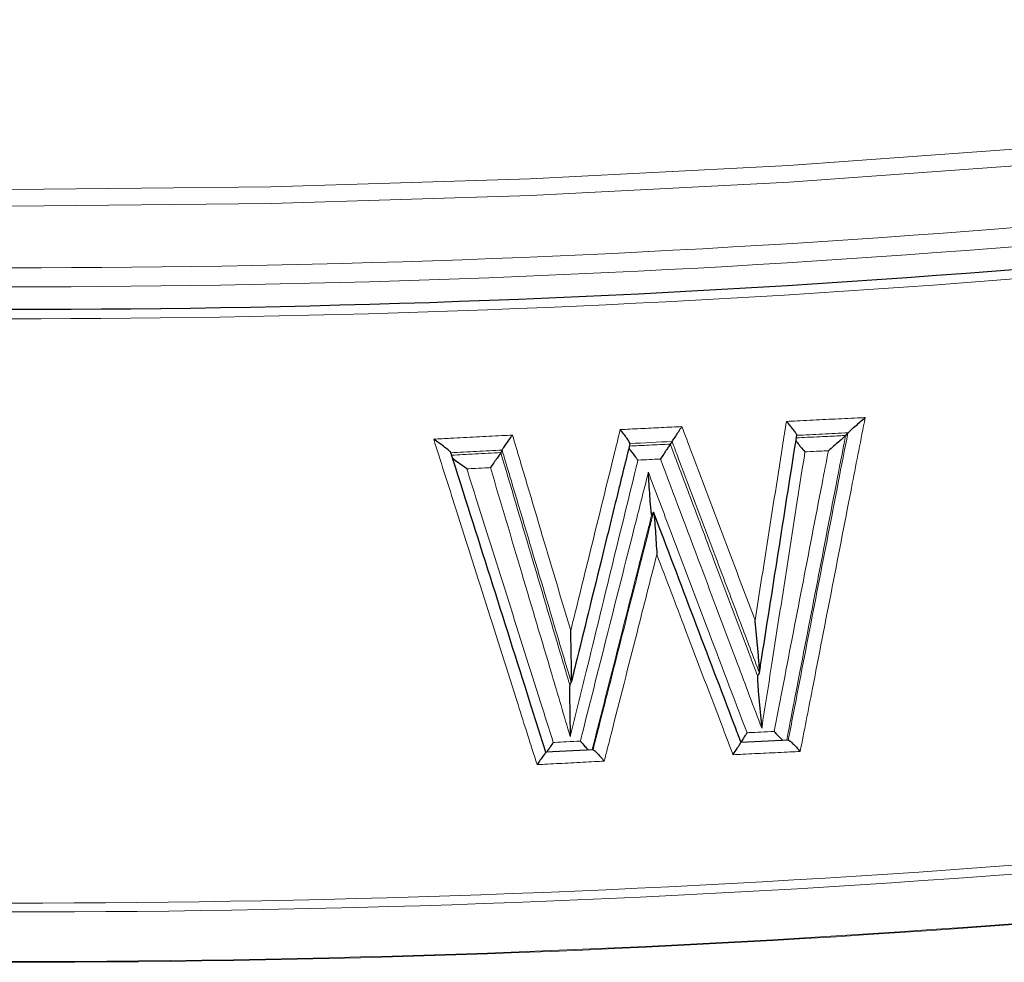
# Model space of a CAD drawing. Units: millimetres. Extents: x 10 to 593, y 4 to 410.
# Drawn here: x 79 to 82, y 207 to 211 of the extents above; entities that cross this region are included whole.
import ezdxf

# ---------------------------------------------------------------- set-up
doc = ezdxf.new("R2010")
doc.units = ezdxf.units.MM

msp = doc.modelspace()

# ---------------------------------------------------------------- linework, layer by layer
at = {"color": 7, "linetype": 'Continuous', "lineweight": 30}
for p, q in [((81.851629, 209.299701), (81.843151, 209.289746)), ((81.186603, 209.266992), (81.179906, 209.257141)), ((80.543666, 209.234489), (80.538693, 209.224715)), ((81.116275, 208.999416), (81.109807, 208.989577)), ((81.51689, 208.391275), (81.509462, 208.381385)), ((80.805231, 208.355685), (80.799672, 208.345886)), ((81.626804, 208.137205), (81.447097, 208.128534)), ((80.888462, 208.100585), (80.709054, 208.091251))]:
    msp.add_line(p, q, dxfattribs=at)
at = {"color": 7, "linetype": 'Continuous', "lineweight": 0, "flags": 128}
for points in [[(70.94214, 210.862953), (71.888634, 210.713056), (72.843794, 210.582756), (73.806402, 210.472221), (74.775229, 210.381589), (75.749044, 210.310978), (76.726603, 210.260478), (77.706661, 210.230151), (78.687971, 210.220038), (79.66928, 210.230151), (80.649339, 210.260478), (81.626898, 210.310978), (82.600712, 210.381589), (83.56954, 210.472221), (84.532148, 210.582756), (85.487308, 210.713056), (86.433802, 210.862953)], [(86.440603, 210.801103), (85.493277, 210.651074), (84.537278, 210.52066), (83.573827, 210.410027), (82.604147, 210.319316), (81.629478, 210.248643), (80.651061, 210.198098), (79.670142, 210.167745), (78.687971, 210.157623), (77.705799, 210.167745), (76.72488, 210.198098), (75.746463, 210.248643), (74.771794, 210.319316), (73.802114, 210.410027), (72.838664, 210.52066), (71.882664, 210.651074), (70.935338, 210.801103)]]:
    msp.add_lwpolyline(points, dxfattribs=at)
at = {"color": 7, "linetype": 'Continuous', "lineweight": 0}
for centre, radius, start, end in [((78.687971, 257.174942), 47.250811, 261.164264, 278.835736), ((78.687971, 257.24616), 47.393948, 261.2563788, 278.7436212), ((78.687971, 257.45494), 47.723677, 261.3462173, 278.6537827), ((78.687971, 257.737822), 50.2173, 261.3455561, 278.6544439), ((78.687971, 257.719011), 50.232216, 261.3080459, 278.6919541), ((78.687971, 257.515655), 50.219345, 261.224345, 278.775655), ((78.687971, 257.518897), 50.219673, 261.2270922, 278.7729078)]:
    msp.add_arc(centre, radius, start, end, dxfattribs=at)
at = {"color": 7, "linetype": 'Continuous', "lineweight": 30}
msp.add_arc((78.687971, 257.419367), 47.652144, 261.3005217, 278.6994783, dxfattribs=at)
at = {"color": 7, "linetype": 'Continuous', "lineweight": 0}
for points, knots in [([(81.619177, 209.342994), (81.632543, 209.343649), (81.64591, 209.344302), (81.659276, 209.344955), (81.675437, 209.345745), (81.691597, 209.346534), (81.707757, 209.347321), (81.723917, 209.348109), (81.740076, 209.348895), (81.756234, 209.349681), (81.788114, 209.35123), (81.819991, 209.352776), (81.851864, 209.354317), (81.868019, 209.355099), (81.884172, 209.355879), (81.900325, 209.356658), (81.90589, 209.356927), (81.911455, 209.357195), (81.917019, 209.357463)], [0, 0, 0, 0, 0.00040290012, 0.00040290012, 0.00040290012, 0.00089007326, 0.00089007326, 0.00089007326, 0.00137724636, 0.00137724636, 0.00137724636, 0.00233845767, 0.00233845767, 0.00233845767, 0.00282563067, 0.00282563067, 0.00282563067, 0.00299346863, 0.00299346863, 0.00299346863, 0.00299346863]), ([(81.917019, 209.357463), (81.900824, 209.274133), (81.884628, 209.1908), (81.86843, 209.107466), (81.843145, 208.97738), (81.817856, 208.847291), (81.792563, 208.717196), (81.767269, 208.587101), (81.741972, 208.457002), (81.716671, 208.326898), (81.70158, 208.249293), (81.686487, 208.171686), (81.671392, 208.094078)], [0, 0, 0, 0, 0.0025635738, 0.0025635738, 0.0025635738, 0.0065653072, 0.0065653072, 0.0065653072, 0.0105670397, 0.0105670397, 0.0105670397, 0.0129540228, 0.0129540228, 0.0129540228, 0.0129540228]), ([(80.803347, 208.551006), (80.825967, 208.642916), (80.848586, 208.734823), (80.871202, 208.826727), (80.902889, 208.955488), (80.934572, 209.084242), (80.966251, 209.212991), (80.974369, 209.245981), (80.982486, 209.278972), (80.990603, 209.311961)], [0, 0, 0, 0, 0.00285644228, 0.00285644228, 0.00285644228, 0.00685839286, 0.00685839286, 0.00685839286, 0.00788385466, 0.00788385466, 0.00788385466, 0.00788385466]), ([(80.990603, 209.311961), (81.002891, 209.312568), (81.015178, 209.313174), (81.027464, 209.31378), (81.040785, 209.314436), (81.054105, 209.315092), (81.067425, 209.315747), (81.080744, 209.316402), (81.094064, 209.317056), (81.107382, 209.31771), (81.133675, 209.319), (81.159967, 209.320287), (81.186256, 209.321572), (81.198759, 209.322183), (81.211261, 209.322794), (81.223764, 209.323403)], [0, 0, 0, 0, 0.00036989657, 0.00036989657, 0.00036989657, 0.00077092007, 0.00077092007, 0.00077092007, 0.00117194356, 0.00117194356, 0.00117194356, 0.0019636217, 0.0019636217, 0.0019636217, 0.00234013425, 0.00234013425, 0.00234013425, 0.00234013425]), ([(81.223764, 209.323403), (81.235892, 209.291292), (81.248019, 209.259179), (81.260147, 209.227067), (81.307167, 209.102561), (81.354182, 208.978048), (81.401194, 208.85353), (81.434326, 208.765772), (81.467456, 208.678012), (81.500585, 208.590248)], [0, 0, 0, 0, 0.00103219882, 0.00103219882, 0.00103219882, 0.00503420776, 0.00503420776, 0.00503420776, 0.00785473105, 0.00785473105, 0.00785473105, 0.00785473105]), ([(81.500585, 208.590248), (81.514549, 208.678869), (81.528512, 208.767488), (81.542475, 208.856105), (81.563108, 208.987065), (81.583739, 209.118021), (81.604367, 209.248974), (81.609304, 209.280315), (81.61424, 209.311654), (81.619177, 209.342994)], [0, 0, 0, 0, 0.00270767664, 0.00270767664, 0.00270767664, 0.00670910616, 0.00670910616, 0.00670910616, 0.00766674066, 0.00766674066, 0.00766674066, 0.00766674066]), ([(80.284972, 209.275622), (80.306353, 209.276742), (80.327734, 209.277861), (80.349115, 209.278977), (80.365312, 209.279823), (80.381508, 209.280668), (80.397704, 209.281512), (80.4139, 209.282356), (80.430096, 209.283199), (80.446291, 209.28404), (80.478236, 209.285701), (80.510178, 209.287357), (80.542119, 209.289009), (80.555687, 209.289711), (80.569255, 209.290413), (80.582822, 209.291113)], [0, 0, 0, 0, 0.00064307648, 0.00064307648, 0.00064307648, 0.00113025153, 0.00113025153, 0.00113025153, 0.00161742662, 0.00161742662, 0.00161742662, 0.00257838506, 0.00257838506, 0.00257838506, 0.00298658613, 0.00298658613, 0.00298658613, 0.00298658613]), ([(80.675999, 208.044236), (80.651976, 208.119909), (80.627953, 208.195579), (80.603929, 208.271248), (80.563688, 208.397996), (80.523444, 208.524739), (80.483199, 208.651477), (80.442953, 208.778216), (80.402705, 208.90495), (80.362454, 209.03168), (80.336628, 209.112996), (80.3108, 209.19431), (80.284972, 209.275622)], [0, 0, 0, 0, 0.0023890592, 0.0023890592, 0.0023890592, 0.0063907941, 0.0063907941, 0.0063907941, 0.0103925511, 0.0103925511, 0.0103925511, 0.0129602919, 0.0129602919, 0.0129602919, 0.0129602919]), ([(80.582822, 209.291113), (80.592029, 209.26022), (80.601236, 209.229326), (80.610442, 209.198432), (80.648416, 209.071004), (80.686388, 208.943572), (80.724357, 208.816135), (80.750688, 208.727761), (80.777018, 208.639384), (80.803347, 208.551006)], [0, 0, 0, 0, 0.00097014527, 0.00097014527, 0.00097014527, 0.00497173183, 0.00497173183, 0.00497173183, 0.00774674448, 0.00774674448, 0.00774674448, 0.00774674448]), ([(81.84315, 209.289745), (81.831082, 209.22732), (81.793861, 209.034795), (81.731468, 208.712147), (81.669206, 208.390281), (81.632103, 208.19852), (81.620178, 208.136885)], [0, 0, 0, 0, 0.162457271, 0.501041681, 0.839626882, 1, 1, 1, 1]), ([(81.625943, 208.136956), (81.638552, 208.201895), (81.65116, 208.266833), (81.663768, 208.33177), (81.689027, 208.461875), (81.714283, 208.591976), (81.739534, 208.722072), (81.764785, 208.852168), (81.790032, 208.982259), (81.815275, 209.112345), (81.827394, 209.174798), (81.839511, 209.23725), (81.851628, 209.2997)], [0, 0, 0, 0, 0.001997132, 0.001997132, 0.001997132, 0.0059985102, 0.0059985102, 0.0059985102, 0.0099998798, 0.0099998798, 0.0099998798, 0.0119208778, 0.0119208778, 0.0119208778, 0.0119208778]), ([(81.656836, 209.280702), (81.670665, 209.281377), (81.700634, 209.282838), (81.754804, 209.285473), (81.80308, 209.287812), (81.835216, 209.289364), (81.843152, 209.289748)], [0, 0, 0, 0, 0.22263377, 0.48245589, 0.87218969, 1, 1, 1, 1]), ([(81.85163, 209.299703), (81.835498, 209.298923), (81.819365, 209.298142), (81.80323, 209.29736), (81.787139, 209.29658), (81.771047, 209.295799), (81.754954, 209.295017), (81.738818, 209.294233), (81.722681, 209.293448), (81.706543, 209.292662), (81.690449, 209.291878), (81.674355, 209.291093), (81.65826, 209.290307)], [0, 0, 0, 0, 0.00048650922, 0.00048650922, 0.00048650922, 0.00097171757, 0.00097171757, 0.00097171757, 0.00145823751, 0.00145823751, 0.00145823751, 0.00194340517, 0.00194340517, 0.00194340517, 0.00194340517]), ([(81.02484, 209.249534), (81.036842, 209.250126), (81.062039, 209.251367), (81.100536, 209.253257), (81.140224, 209.255203), (81.166715, 209.256498), (81.179907, 209.257143)], [0, 0, 0, 0, 0.2321712, 0.48742608, 0.7447505, 1, 1, 1, 1]), ([(81.179906, 209.25714), (81.203335, 209.194895), (81.226764, 209.132649), (81.250192, 209.070401), (81.281419, 208.987431), (81.312645, 208.904458), (81.34387, 208.821483), (81.390739, 208.696933), (81.437606, 208.572377), (81.484469, 208.447816), (81.4928, 208.425673), (81.501131, 208.403529), (81.509462, 208.381385)], [0, 0, 0, 0, 0.00200000617, 0.00200000617, 0.00200000617, 0.00466582214, 0.00466582214, 0.00466582214, 0.00866735555, 0.00866735555, 0.00866735555, 0.00937872168, 0.00937872168, 0.00937872168, 0.00937872168]), ([(81.51689, 208.391276), (81.493422, 208.453517), (81.469954, 208.515757), (81.446484, 208.577995), (81.414635, 208.662451), (81.382785, 208.746905), (81.350933, 208.831356), (81.30397, 208.955872), (81.257003, 209.080383), (81.210033, 209.204887), (81.202223, 209.225589), (81.194413, 209.24629), (81.186603, 209.266991)], [0, 0, 0, 0, 0.00200000617, 0.00200000617, 0.00200000617, 0.00471399151, 0.00471399151, 0.00471399151, 0.00871553827, 0.00871553827, 0.00871553827, 0.00938088607, 0.00938088607, 0.00938088607, 0.00938088607]), ([(80.543666, 209.234491), (80.527496, 209.233654), (80.511324, 209.232816), (80.495152, 209.231977), (80.479025, 209.231141), (80.462897, 209.230303), (80.446768, 209.229464), (80.430595, 209.228623), (80.414421, 209.227781), (80.398247, 209.226938), (80.382117, 209.226098), (80.365986, 209.225256), (80.349855, 209.224413)], [0, 0, 0, 0, 0.00048650979, 0.00048650979, 0.00048650979, 0.00097168607, 0.00097168607, 0.00097168607, 0.00145820818, 0.00145820818, 0.00145820818, 0.00194340534, 0.00194340534, 0.00194340534, 0.00194340534]), ([(80.352945, 209.215052), (80.366605, 209.215765), (80.39631, 209.217317), (80.442186, 209.219707), (80.490442, 209.222216), (80.522654, 209.223885), (80.538694, 209.224716)], [0, 0, 0, 0, 0.22059631, 0.47970453, 0.74091611, 1, 1, 1, 1]), ([(80.538692, 209.224713), (80.576532, 209.097305), (80.614372, 208.969893), (80.652211, 208.842477), (80.690049, 208.715062), (80.727887, 208.587643), (80.765723, 208.46022), (80.771174, 208.441863), (80.776625, 208.423506), (80.782075, 208.405149), (80.787941, 208.385395), (80.793807, 208.365641), (80.799672, 208.345886)], [0, 0, 0, 0, 0.00400000803, 0.00400000803, 0.00400000803, 0.00800001604, 0.00800001604, 0.00800001604, 0.00857626126, 0.00857626126, 0.00857626126, 0.00919637812, 0.00919637812, 0.00919637812, 0.00919637812]), ([(80.805232, 208.355684), (80.767318, 208.483087), (80.729403, 208.610486), (80.691486, 208.73788), (80.653569, 208.865275), (80.615651, 208.992666), (80.57773, 209.120053), (80.571821, 209.139905), (80.565912, 209.159756), (80.560002, 209.179607), (80.554556, 209.197901), (80.549111, 209.216194), (80.543665, 209.234488)], [0, 0, 0, 0, 0.00400000801, 0.00400000801, 0.00400000801, 0.00800001604, 0.00800001604, 0.00800001604, 0.0086233601, 0.0086233601, 0.0086233601, 0.0091977913, 0.0091977913, 0.0091977913, 0.0091977913]), ([(81.142815, 209.200734), (81.141812, 209.200685), (81.14081, 209.200636), (81.139807, 209.200587), (81.126524, 209.199936), (81.113242, 209.199285), (81.099959, 209.198633), (81.085797, 209.197938), (81.071635, 209.197243), (81.057472, 209.196546)], [0, 0, 0, 0, 0.000030200952, 0.000030200952, 0.000030200952, 0.000430149676, 0.000430149676, 0.000430149676, 0.00085655836, 0.00085655836, 0.00085655836, 0.00085655836]), ([(81.525785, 208.18194), (81.495251, 208.263193), (81.464715, 208.344442), (81.434178, 208.42569), (81.387363, 208.550249), (81.340544, 208.674803), (81.293723, 208.799351), (81.243423, 208.933152), (81.193121, 209.066946), (81.142815, 209.200734)], [0, 0, 0, 0, 0.002609822, 0.002609822, 0.002609822, 0.0066109073, 0.0066109073, 0.0066109073, 0.0109092149, 0.0109092149, 0.0109092149, 0.0109092149]), ([(81.689298, 209.227686), (81.688534, 209.222799), (81.687771, 209.217912), (81.687007, 209.213026), (81.66654, 209.082073), (81.646069, 208.951116), (81.625594, 208.820157), (81.605119, 208.689197), (81.58464, 208.558234), (81.564157, 208.427268), (81.551368, 208.345493), (81.538577, 208.263718), (81.525785, 208.18194)], [0, 0, 0, 0, 0.0001493009, 0.0001493009, 0.0001493009, 0.0041502026, 0.0041502026, 0.0041502026, 0.0081511112, 0.0081511112, 0.0081511112, 0.0106492614, 0.0106492614, 0.0106492614, 0.0106492614]), ([(81.5729, 208.169937), (81.582991, 208.222171), (81.59308, 208.274404), (81.603169, 208.326637), (81.628303, 208.45676), (81.653432, 208.586879), (81.678556, 208.716994), (81.703679, 208.847109), (81.728798, 208.977219), (81.753911, 209.107325), (81.761932, 209.148882), (81.769952, 209.190437), (81.777972, 209.231993)], [0, 0, 0, 0, 0.0016060457, 0.0016060457, 0.0016060457, 0.0056070746, 0.0056070746, 0.0056070746, 0.0096080942, 0.0096080942, 0.0096080942, 0.0108860297, 0.0108860297, 0.0108860297, 0.0108860297]), ([(81.777972, 209.231993), (81.767134, 209.231467), (81.756295, 209.230942), (81.745456, 209.230416), (81.729341, 209.229634), (81.713225, 209.22885), (81.697109, 209.228066), (81.694505, 209.227939), (81.691902, 209.227813), (81.689298, 209.227686)], [0, 0, 0, 0, 0.000326808937, 0.000326808937, 0.000326808937, 0.000812676721, 0.000812676721, 0.000812676721, 0.00089116446, 0.00089116446, 0.00089116446, 0.00089116446]), ([(80.499614, 209.168091), (80.496738, 209.167941), (80.493862, 209.167792), (80.490986, 209.167643), (80.474835, 209.166804), (80.458684, 209.165964), (80.442532, 209.165123), (80.431708, 209.16456), (80.420883, 209.163996), (80.410059, 209.163431)], [0, 0, 0, 0, 0.00008652948, 0.00008652948, 0.00008652948, 0.000572399518, 0.000572399518, 0.000572399518, 0.00089801916, 0.00089801916, 0.00089801916, 0.00089801916]), ([(80.410059, 209.163431), (80.422873, 209.122887), (80.435688, 209.082342), (80.448503, 209.041796), (80.488569, 208.915028), (80.528635, 208.788256), (80.568699, 208.661479), (80.608764, 208.534702), (80.648828, 208.407921), (80.68889, 208.281136), (80.70501, 208.230124), (80.721129, 208.179112), (80.737247, 208.128098)], [0, 0, 0, 0, 0.0012796837, 0.0012796837, 0.0012796837, 0.0052806967, 0.0052806967, 0.0052806967, 0.009281719, 0.009281719, 0.009281719, 0.0108915239, 0.0108915239, 0.0108915239, 0.0108915239]), ([(80.801593, 208.150105), (80.778234, 208.228862), (80.754874, 208.307618), (80.731514, 208.386372), (80.693705, 208.513834), (80.655896, 208.641292), (80.618086, 208.768747), (80.578596, 208.901866), (80.539106, 209.03498), (80.499614, 209.168091)], [0, 0, 0, 0, 0.0024720558, 0.0024720558, 0.0024720558, 0.0064730275, 0.0064730275, 0.0064730275, 0.0106517915, 0.0106517915, 0.0106517915, 0.0106517915]), ([(81.057472, 209.196546), (81.055245, 209.187437), (81.053018, 209.178327), (81.050792, 209.169218), (81.019317, 209.04046), (80.987838, 208.911697), (80.956353, 208.782928), (80.924868, 208.654159), (80.893377, 208.525385), (80.861882, 208.396605), (80.841788, 208.314441), (80.821691, 208.232274), (80.801593, 208.150105)], [0, 0, 0, 0, 0.0002830684, 0.0002830684, 0.0002830684, 0.0042841166, 0.0042841166, 0.0042841166, 0.0082851763, 0.0082851763, 0.0082851763, 0.0108379534, 0.0108379534, 0.0108379534, 0.0108379534]), ([(80.839709, 208.133431), (80.842311, 208.143713), (80.844914, 208.153994), (80.847516, 208.164276), (80.880044, 208.292798), (80.912568, 208.421316), (80.945086, 208.549827), (80.977604, 208.678338), (81.010116, 208.806843), (81.042624, 208.935343), (81.06075, 209.006997), (81.078875, 209.078648), (81.096998, 209.150298)], [0, 0, 0, 0, 0.0003200801, 0.0003200801, 0.0003200801, 0.0043211665, 0.0043211665, 0.0043211665, 0.008322241, 0.008322241, 0.008322241, 0.0105532974, 0.0105532974, 0.0105532974, 0.0105532974]), ([(81.096998, 209.150298), (81.123312, 209.080819), (81.149625, 209.011338), (81.175937, 208.941855), (81.223057, 208.817426), (81.270174, 208.692991), (81.317288, 208.568551), (81.368217, 208.434034), (81.419143, 208.29951), (81.470066, 208.16498)], [0, 0, 0, 0, 0.0022342462, 0.0022342462, 0.0022342462, 0.0062353135, 0.0062353135, 0.0062353135, 0.0105603683, 0.0105603683, 0.0105603683, 0.0105603683]), ([(81.109806, 208.989576), (81.093535, 208.925353), (81.077263, 208.861128), (81.060989, 208.796902), (81.039483, 208.712028), (81.017975, 208.627152), (80.996465, 208.542273), (80.963898, 208.413764), (80.931326, 208.285249), (80.89875, 208.156729), (80.893989, 208.137945), (80.889227, 208.119161), (80.884466, 208.100377)], [0, 0, 0, 0, 0.00200000609, 0.00200000609, 0.00200000609, 0.00464299152, 0.00464299152, 0.00464299152, 0.00864453978, 0.00864453978, 0.00864453978, 0.0092293835, 0.0092293835, 0.0092293835, 0.0092293835]), ([(80.887713, 208.10034), (80.904043, 208.164564), (80.920372, 208.228787), (80.9367, 208.293008), (80.958658, 208.379374), (80.980615, 208.465737), (81.002569, 208.552097), (81.035232, 208.680581), (81.067891, 208.809059), (81.100546, 208.937531), (81.105789, 208.958159), (81.111032, 208.978788), (81.116275, 208.999416)], [0, 0, 0, 0, 0.00200000608, 0.00200000608, 0.00200000608, 0.00468963847, 0.00468963847, 0.00468963847, 0.00869117354, 0.00869117354, 0.00869117354, 0.00933369896, 0.00933369896, 0.00933369896, 0.00933369896]), ([(81.129065, 208.839103), (81.104068, 208.74091), (81.079068, 208.642713), (81.054065, 208.544513), (81.021353, 208.416031), (80.988637, 208.287544), (80.955917, 208.15905), (80.947293, 208.125182), (80.938669, 208.091315), (80.930044, 208.057446)], [0, 0, 0, 0, 0.00305878881, 0.00305878881, 0.00305878881, 0.00706080257, 0.00706080257, 0.00706080257, 0.00811562347, 0.00811562347, 0.00811562347, 0.00811562347]), ([(81.417128, 208.081813), (81.40463, 208.114676), (81.392132, 208.14754), (81.379634, 208.180403), (81.332324, 208.304805), (81.285008, 208.429202), (81.237689, 208.553592), (81.201483, 208.648766), (81.165276, 208.743936), (81.129065, 208.839103)], [0, 0, 0, 0, 0.00105719767, 0.00105719767, 0.00105719767, 0.00505920881, 0.00505920881, 0.00505920881, 0.00812125155, 0.00812125155, 0.00812125155, 0.00812125155]), ([(81.470066, 208.16498), (81.472706, 208.165108), (81.475347, 208.165236), (81.477988, 208.165363), (81.492882, 208.166083), (81.507776, 208.166801), (81.522669, 208.167519), (81.539413, 208.168326), (81.556157, 208.169132), (81.5729, 208.169937)], [0, 0, 0, 0, 0.00007955952, 0.00007955952, 0.00007955952, 0.0005282844, 0.0005282844, 0.0005282844, 0.0010327993, 0.0010327993, 0.0010327993, 0.0010327993]), ([(80.737247, 208.128098), (80.739088, 208.128195), (80.740929, 208.128291), (80.74277, 208.128387), (80.757639, 208.129162), (80.772508, 208.129937), (80.787376, 208.130711), (80.804821, 208.131619), (80.822265, 208.132526), (80.839709, 208.133431)], [0, 0, 0, 0, 0.00005540097, 0.00005540097, 0.00005540097, 0.00050286764, 0.00050286764, 0.00050286764, 0.00102788002, 0.00102788002, 0.00102788002, 0.00102788002]), ([(81.671392, 208.094078), (81.658487, 208.093459), (81.64558, 208.09284), (81.632673, 208.09222), (81.617744, 208.091503), (81.602814, 208.090786), (81.587883, 208.090067), (81.572953, 208.089349), (81.558022, 208.088629), (81.54309, 208.087909), (81.513613, 208.086487), (81.484134, 208.085062), (81.454653, 208.083633), (81.442145, 208.083027), (81.429636, 208.08242), (81.417128, 208.081813)], [0, 0, 0, 0, 0.00038895335, 0.00038895335, 0.00038895335, 0.00083885244, 0.00083885244, 0.00083885244, 0.00128875155, 0.00128875155, 0.00128875155, 0.00217687456, 0.00217687456, 0.00217687456, 0.00255367685, 0.00255367685, 0.00255367685, 0.00255367685]), ([(80.930044, 208.057446), (80.917888, 208.056818), (80.905732, 208.056189), (80.893576, 208.05556), (80.878671, 208.054788), (80.863765, 208.054016), (80.848859, 208.053242), (80.833953, 208.052469), (80.819046, 208.051695), (80.804139, 208.050919), (80.774709, 208.049389), (80.745277, 208.047856), (80.715843, 208.046319), (80.702562, 208.045625), (80.68928, 208.044931), (80.675999, 208.044236)], [0, 0, 0, 0, 0.00036589986, 0.00036589986, 0.00036589986, 0.00081453745, 0.00081453745, 0.00081453745, 0.00126317503, 0.00126317503, 0.00126317503, 0.00214888539, 0.00214888539, 0.00214888539, 0.00254853914, 0.00254853914, 0.00254853914, 0.00254853914])]:
    msp.add_open_spline(points, degree=3, knots=knots, dxfattribs=at)
at = {"color": 7, "linetype": 'Continuous', "lineweight": 30}
for points, knots in [([(81.851629, 209.299701), (81.852383, 209.300582), (81.856083, 209.303993), (81.865916, 209.312828), (81.871882, 209.318108), (81.890434, 209.334424), (81.90397, 209.346195), (81.917019, 209.357463)], [0, 0, 0, 0, 0.25, 0.25, 0.5, 0.5, 1, 1, 1, 1]), ([(81.027208, 209.259171), (81.027672, 209.2599), (81.026774, 209.262242), (81.022875, 209.269145), (81.019904, 209.273672), (81.009193, 209.288839), (80.999954, 209.300688), (80.990603, 209.311961)], [0, 0, 0, 0, 0.25, 0.25, 0.5, 0.5, 1, 1, 1, 1]), ([(81.186604, 209.266993), (81.187104, 209.267723), (81.188737, 209.270179), (81.193574, 209.277495), (81.196754, 209.282318), (81.207428, 209.298527), (81.215798, 209.311262), (81.223764, 209.323403)], [0, 0, 0, 0, 0.25, 0.25, 0.5, 0.5, 1, 1, 1, 1]), ([(81.658259, 209.290305), (81.658861, 209.291057), (81.657919, 209.293483), (81.653715, 209.300541), (81.650479, 209.305147), (81.639002, 209.320267), (81.629187, 209.331892), (81.619177, 209.342994)], [0, 0, 0, 0, 0.25, 0.25, 0.5, 0.5, 1, 1, 1, 1]), ([(80.349854, 209.224412), (80.350247, 209.225275), (80.347326, 209.228358), (80.338345, 209.23625), (80.332481, 209.240937), (80.313695, 209.255373), (80.299289, 209.265734), (80.284972, 209.275622)], [0, 0, 0, 0, 0.25, 0.25, 0.5, 0.5, 1, 1, 1, 1]), ([(80.543666, 209.234489), (80.544045, 209.235226), (80.545702, 209.237763), (80.550761, 209.245249), (80.554142, 209.250168), (80.565426, 209.266443), (80.574273, 209.27904), (80.582822, 209.291113)], [0, 0, 0, 0, 0.25, 0.25, 0.5, 0.5, 1, 1, 1, 1]), ([(81.517108, 208.392125), (81.52017, 208.411586), (81.567306, 208.711219), (81.614405, 209.010808), (81.658446, 209.29094)], [0, 0, 0, 0, 0.06494671, 1, 1, 1, 1]), ([(81.843151, 209.289746), (81.842403, 209.288862), (81.838721, 209.285455), (81.828925, 209.276626), (81.822981, 209.271348), (81.80449, 209.255036), (81.790994, 209.243264), (81.777972, 209.231993)], [0, 0, 0, 0, 0.25, 0.25, 0.5, 0.5, 1, 1, 1, 1]), ([(81.027207, 209.259169), (81.011401, 209.194824), (80.995594, 209.130476), (80.979786, 209.066128), (80.95879, 208.980661), (80.937792, 208.895192), (80.916793, 208.80972), (80.88516, 208.680967), (80.853523, 208.552209), (80.821882, 208.423446), (80.816332, 208.400859), (80.810782, 208.378272), (80.805232, 208.355684)], [0, 0, 0, 0, 0.00200000581, 0.00200000581, 0.00200000581, 0.00465638286, 0.00465638286, 0.00465638286, 0.00865787886, 0.00865787886, 0.00865787886, 0.00935979604, 0.00935979604, 0.00935979604, 0.00935979604]), ([(81.023264, 209.243122), (81.023901, 209.241926), (81.02573, 209.238486), (81.032079, 209.229198), (81.042064, 209.215645), (81.051158, 209.204206), (81.056585, 209.197615), (81.057374, 209.196663), (81.057472, 209.196546)], [0, 0, 0, 0, 0.12155531, 0.34950661, 0.62044478, 0.94500338, 0.99321975, 1, 1, 1, 1]), ([(81.179907, 209.257141), (81.179413, 209.256407), (81.177787, 209.253949), (81.172963, 209.24663), (81.169789, 209.241807), (81.159135, 209.225602), (81.150778, 209.212871), (81.142815, 209.200734)], [0, 0, 0, 0, 0.25, 0.25, 0.5, 0.5, 1, 1, 1, 1]), ([(81.655139, 209.269915), (81.657003, 209.267217), (81.66193, 209.260085), (81.67377, 209.245374), (81.683899, 209.233669), (81.689198, 209.227798), (81.689298, 209.227686)], [0, 0, 0, 0, 0.2290528, 0.60553048, 0.99249394, 1, 1, 1, 1]), ([(80.709484, 208.090992), (80.68935, 208.154487), (80.56945, 208.532608), (80.449517, 208.910648), (80.349724, 209.225207)], [0, 0, 0, 0, 0.16792272, 1, 1, 1, 1]), ([(80.410058, 209.163432), (80.409934, 209.163518), (80.401352, 209.169451), (80.384949, 209.18118), (80.366275, 209.195106), (80.358652, 209.201553), (80.356705, 209.203199)], [0, 0, 0, 0, 0.00637994, 0.44033342, 0.85702472, 1, 1, 1, 1]), ([(80.538693, 209.224714), (80.53832, 209.223973), (80.536669, 209.221434), (80.531625, 209.213946), (80.528252, 209.209027), (80.51699, 209.192753), (80.508158, 209.18016), (80.499614, 209.168091)], [0, 0, 0, 0, 0.25, 0.25, 0.5, 0.5, 1, 1, 1, 1]), ([(81.109806, 208.989576), (81.109553, 208.989191), (81.109223, 208.990412), (81.108558, 208.994333), (81.108223, 208.996955), (81.107245, 209.005493), (81.106629, 209.012049), (81.104856, 209.032203), (81.103752, 209.046702), (81.10167, 209.075712), (81.100683, 209.090427), (81.098785, 209.120144), (81.097882, 209.135014), (81.096998, 209.150298)], [0, 0, 0, 0, 0.0625, 0.0625, 0.125, 0.125, 0.25, 0.25, 0.5, 0.5, 0.75, 0.75, 1, 1, 1, 1]), ([(81.116275, 208.999416), (81.116528, 208.999801), (81.116857, 208.998589), (81.117521, 208.994692), (81.117855, 208.992082), (81.118831, 208.983579), (81.119447, 208.977041), (81.121218, 208.956946), (81.12232, 208.942481), (81.124401, 208.913535), (81.125386, 208.898852), (81.127282, 208.869197), (81.128183, 208.854356), (81.129065, 208.839103)], [0, 0, 0, 0, 0.0625, 0.0625, 0.125, 0.125, 0.25, 0.25, 0.5, 0.5, 0.75, 0.75, 1, 1, 1, 1]), ([(81.44754, 208.128255), (81.439314, 208.149912), (81.329053, 208.440221), (81.21873, 208.730443), (81.116638, 208.999014)], [0, 0, 0, 0, 0.074600348, 1, 1, 1, 1]), ([(81.51689, 208.391276), (81.517226, 208.391723), (81.517275, 208.394581), (81.517126, 208.401308), (81.516941, 208.405207), (81.516273, 208.417216), (81.515677, 208.425633), (81.513736, 208.451299), (81.512238, 208.468754), (81.509128, 208.503421), (81.507496, 208.52077), (81.504121, 208.555489), (81.502397, 208.57268), (81.500585, 208.590248)], [0, 0, 0, 0, 0.0625, 0.0625, 0.125, 0.125, 0.25, 0.25, 0.5, 0.5, 0.75, 0.75, 1, 1, 1, 1]), ([(80.805232, 208.355684), (80.805478, 208.356119), (80.805644, 208.358825), (80.805858, 208.365339), (80.805914, 208.369127), (80.80602, 208.380873), (80.806006, 208.389123), (80.805877, 208.414293), (80.805665, 208.431482), (80.805153, 208.465579), (80.804844, 208.482646), (80.804151, 208.516804), (80.803771, 208.533721), (80.803347, 208.551006)], [0, 0, 0, 0, 0.0625, 0.0625, 0.125, 0.125, 0.25, 0.25, 0.5, 0.5, 0.75, 0.75, 1, 1, 1, 1]), ([(81.509462, 208.381385), (81.509126, 208.380936), (81.509077, 208.378061), (81.509228, 208.371308), (81.509414, 208.367394), (81.510085, 208.355352), (81.510683, 208.346913), (81.512627, 208.321181), (81.514127, 208.303692), (81.517238, 208.268951), (81.518871, 208.251565), (81.522247, 208.216772), (81.523971, 208.199546), (81.525785, 208.18194)], [0, 0, 0, 0, 0.0625, 0.0625, 0.125, 0.125, 0.25, 0.25, 0.5, 0.5, 0.75, 0.75, 1, 1, 1, 1]), ([(80.799672, 208.345886), (80.799426, 208.345451), (80.799259, 208.342728), (80.799047, 208.336188), (80.798991, 208.332386), (80.798888, 208.320607), (80.798904, 208.312336), (80.799038, 208.287101), (80.799253, 208.269879), (80.799772, 208.23571), (80.800085, 208.218608), (80.800784, 208.184378), (80.801167, 208.167427), (80.801593, 208.150105)], [0, 0, 0, 0, 0.0625, 0.0625, 0.125, 0.125, 0.25, 0.25, 0.5, 0.5, 0.75, 0.75, 1, 1, 1, 1]), ([(81.470065, 208.16498), (81.469983, 208.164854), (81.469355, 208.16389), (81.464778, 208.15691), (81.45734, 208.145488), (81.450366, 208.134757), (81.447999, 208.131081), (81.44769, 208.130602)], [0, 0, 0, 0, 0.00987765, 0.07506467, 0.54624492, 0.94087872, 1, 1, 1, 1]), ([(81.5729, 208.169937), (81.572999, 208.169823), (81.574028, 208.168635), (81.579964, 208.161876), (81.589848, 208.151078), (81.599864, 208.140778), (81.604033, 208.137052), (81.605036, 208.136154)], [0, 0, 0, 0, 0.00886927, 0.09216663, 0.52762572, 0.8862632, 1, 1, 1, 1]), ([(80.737247, 208.128098), (80.737161, 208.127975), (80.736277, 208.126706), (80.731212, 208.119392), (80.723041, 208.107707), (80.715158, 208.09648), (80.712229, 208.09238), (80.711514, 208.091379)], [0, 0, 0, 0, 0.00887516, 0.09118732, 0.52599514, 0.88429006, 1, 1, 1, 1]), ([(80.83971, 208.133431), (80.839806, 208.133314), (80.840551, 208.132411), (80.845936, 208.125917), (80.855128, 208.115256), (80.864803, 208.104623), (80.868874, 208.100681), (80.869967, 208.099623)], [0, 0, 0, 0, 0.00908795, 0.06982759, 0.50360588, 0.86674705, 1, 1, 1, 1]), ([(81.417128, 208.081813), (81.417211, 208.08194), (81.417849, 208.082915), (81.422416, 208.089905), (81.430029, 208.101554), (81.438529, 208.114637), (81.444097, 208.123259), (81.447165, 208.128069), (81.447119, 208.128081), (81.4471, 208.128086)], [0, 0, 0, 0, 0.00552672, 0.04258639, 0.30592327, 0.5266123, 0.71290036, 0.88694029, 1, 1, 1, 1]), ([(81.625944, 208.136957), (81.626524, 208.137705), (81.628536, 208.136768), (81.634501, 208.132306), (81.638425, 208.128816), (81.651482, 208.116221), (81.661678, 208.105254), (81.671392, 208.094078)], [0, 0, 0, 0, 0.25, 0.25, 0.5, 0.5, 1, 1, 1, 1]), ([(80.709298, 208.091062), (80.709692, 208.0918), (80.708827, 208.090721), (80.705198, 208.085782), (80.702458, 208.08196), (80.692717, 208.068223), (80.684391, 208.056325), (80.675999, 208.044236)], [0, 0, 0, 0, 0.25, 0.25, 0.5, 0.5, 1, 1, 1, 1]), ([(80.887714, 208.100341), (80.888143, 208.101072), (80.889897, 208.100166), (80.895278, 208.095783), (80.898876, 208.092341), (80.911062, 208.079763), (80.920745, 208.06872), (80.930044, 208.057446)], [0, 0, 0, 0, 0.25, 0.25, 0.5, 0.5, 1, 1, 1, 1])]:
    msp.add_open_spline(points, degree=3, knots=knots, dxfattribs=at)
at = {"color": 7, "linetype": 'Continuous', "lineweight": 0}
msp.add_open_spline([(81.186605, 209.266994), (81.13348, 209.264398), (81.080348, 209.261791), (81.027209, 209.259172)], degree=3, dxfattribs=at)

doc.saveas('drawing.dxf')
